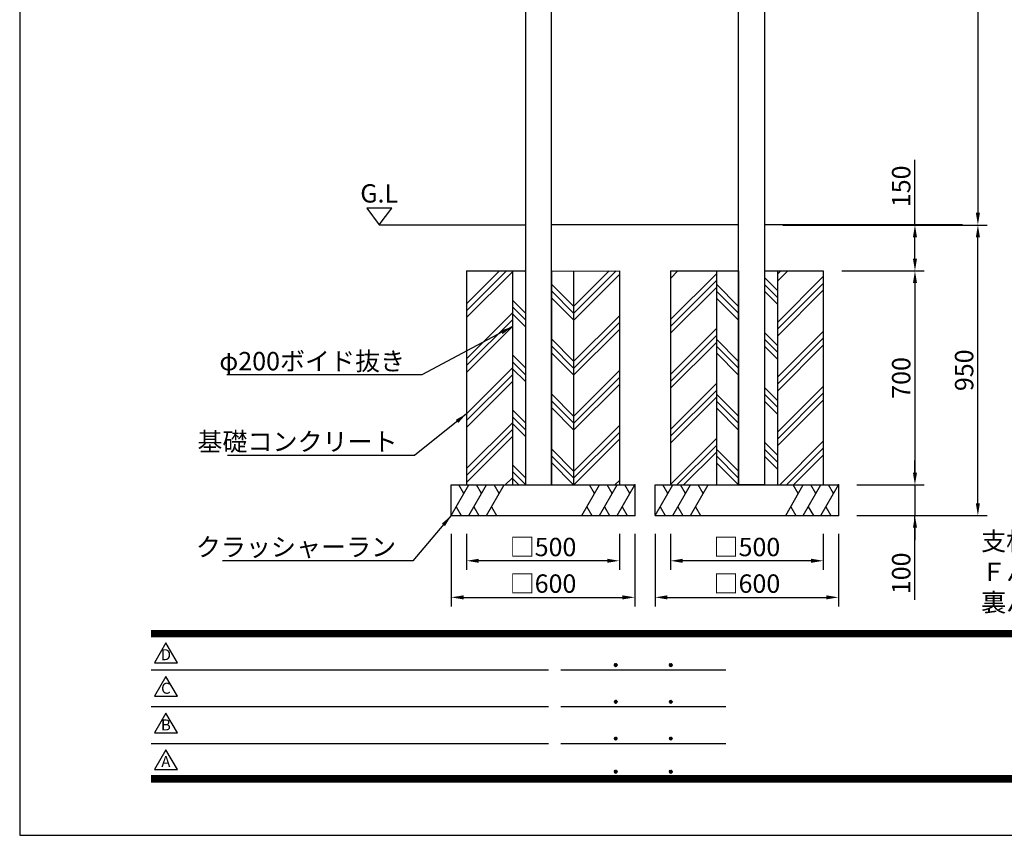
# Model space of a CAD drawing. Extents: x 0 to 8472, y 0 to 5940.
# Drawn here: x 0 to 3221, y 0 to 2667 of the extents above; entities that cross this region are included whole.
import ezdxf
from ezdxf.enums import TextEntityAlignment as Align

# ---------------------------------------------------------------- set-up
doc = ezdxf.new("R2010")
doc.units = 0
doc.header["$LTSCALE"] = 6
doc.layers.get('0').update_dxf_attribs({"linetype": 'CONTINUOUS'})
doc.layers.get('DEFPOINTS').update_dxf_attribs({"linetype": 'CONTINUOUS'})
for name, color, linetype in [('P001', 131, 'CONTINUOUS'), ('P019', 71, 'CONTINUOUS'), ('P919', 75, 'CONTINUOUS'), ('P_2DIM', 6, 'CONTINUOUS'), ('P_3TEXT', 60, 'CONTINUOUS'), ('P_5DRAWFRAME', 104, 'CONTINUOUS'), ('P_7THICK', 7, 'CONTINUOUS')]:
    doc.layers.add(name, color=color, linetype=linetype)
doc.styles.add('BIGFONT', font='simplex.shx', dxfattribs={"bigfont": 'bigfont.shx'})
doc.dimstyles.new('DIMBIGFONT$0', dxfattribs={"dimtxt": 3, "dimasz": 2, "dimexe": 1.5, "dimexo": 3, "dimgap": 0.75, "dimtad": 1, "dimdec": 1, "dimdsep": 46, "dimtxsty": 'BIGFONT', "dimcen": 0, "dimclrt": 230, "dimadec": 0, "dimazin": 0, "dimtfac": 0.6, "dimtdec": 1, "dimtmove": 2, "dimatfit": 3, "dimldrblk": 'DOT', "dimfxl": 0, "dimtvp": 1, "dimtolj": 1, "dimarcsym": 0})
doc.dimstyles.new('DIMBIGFONT$7', dxfattribs={"dimtxt": 3, "dimasz": 2, "dimexe": 1.5, "dimexo": 3, "dimgap": 0.75, "dimtad": 1, "dimdec": 1, "dimdsep": 46, "dimtxsty": 'BIGFONT', "dimsah": 1, "dimcen": 0, "dimclrt": 230, "dimadec": 0, "dimazin": 0, "dimtfac": 0.6, "dimtdec": 1, "dimtofl": 0, "dimtmove": 0, "dimatfit": 3, "dimfxl": 0, "dimtvp": 1, "dimtolj": 1, "dimarcsym": 0})

# ---------------------------------------------------------------- blocks, each defined once
blk = doc.blocks.new('DFP3')
at = {"color": 0}
for p, q in [((21.5, 33.5), (408, 33.5)), ((21.5, 33.45), (408, 33.45)), ((21.5, 33.4), (408, 33.4)), ((21.5, 33.35), (408, 33.35)), ((21.5, 33.3), (408, 33.3)), ((21.5, 33.25), (408, 33.25)), ((21.5, 33.2), (408, 33.2)), ((21.5, 33.15), (408, 33.15)), ((21.5, 33.1), (408, 33.1)), ((21.5, 33.05), (408, 33.05)), ((21.5, 33), (408, 33)), ((21.5, 32.95), (408, 32.95)), ((21.5, 32.9), (408, 32.9)), ((21.5, 32.85), (408, 32.85)), ((21.5, 32.8), (408, 32.8)), ((21.5, 32.75), (408, 32.75)), ((21.5, 32.7), (408, 32.7)), ((21.5, 32.65), (408, 32.65)), ((21.5, 32.6), (408, 32.6)), ((21.5, 32.55), (408, 32.55)), ((21.5, 32.5), (408, 32.5)), ((97.25, 27.82), (97.5, 28.07)), ((97.25, 27.82), (97.5, 27.57)), ((97.26, 27.76), (97.56, 28.07)), ((97.26, 27.89), (97.56, 27.58)), ((97.27, 27.91), (97.41, 28.06)), ((97.27, 27.74), (97.41, 27.59)), ((97.28, 27.71), (97.61, 28.05)), ((97.28, 27.94), (97.61, 27.6)), ((97.31, 27.67), (97.66, 28.02)), ((97.31, 27.98), (97.66, 27.63)), ((97.34, 28.02), (97.69, 27.67)), ((97.34, 27.63), (97.69, 27.98)), ((97.38, 28.05), (97.72, 27.71)), ((97.38, 27.6), (97.72, 27.94)), ((97.43, 28.07), (97.74, 27.76)), ((97.43, 27.58), (97.74, 27.89)), ((97.5, 28.07), (97.75, 27.82)), ((97.5, 27.57), (97.75, 27.83)), ((97.58, 28.06), (97.74, 27.9)), ((97.58, 27.59), (97.74, 27.75)), ((106.25, 27.82), (106.5, 28.07)), ((106.25, 27.82), (106.5, 27.57)), ((106.26, 27.76), (106.56, 28.07)), ((106.26, 27.89), (106.56, 27.58)), ((106.27, 27.91), (106.41, 28.06)), ((106.27, 27.74), (106.41, 27.59)), ((106.28, 27.71), (106.61, 28.05)), ((106.28, 27.94), (106.61, 27.6)), ((106.31, 27.67), (106.66, 28.02)), ((106.31, 27.98), (106.66, 27.63)), ((106.34, 28.02), (106.69, 27.67)), ((106.34, 27.63), (106.69, 27.98)), ((106.38, 28.05), (106.72, 27.71)), ((106.38, 27.6), (106.72, 27.94)), ((106.43, 28.07), (106.74, 27.76)), ((106.43, 27.58), (106.74, 27.89)), ((106.5, 28.07), (106.75, 27.82)), ((106.5, 27.57), (106.75, 27.83)), ((106.58, 28.06), (106.74, 27.9)), ((106.58, 27.59), (106.74, 27.75)), ((21.5, 27.03), (86.5, 27.03)), ((88.5, 27.03), (115.5, 27.03)), ((21.5, 21.03), (86.5, 21.03)), ((88.5, 21.03), (115.5, 21.03)), ((97.25, 21.82), (97.5, 22.07)), ((97.25, 21.82), (97.5, 21.57)), ((97.26, 21.76), (97.56, 22.07)), ((97.26, 21.89), (97.56, 21.58)), ((97.27, 21.91), (97.41, 22.06)), ((97.27, 21.74), (97.41, 21.59)), ((97.28, 21.71), (97.61, 22.05)), ((97.28, 21.94), (97.61, 21.6)), ((97.31, 21.67), (97.66, 22.02)), ((97.31, 21.98), (97.66, 21.63)), ((97.34, 22.02), (97.69, 21.67)), ((97.34, 21.63), (97.69, 21.98)), ((97.38, 22.05), (97.72, 21.71)), ((97.38, 21.6), (97.72, 21.94)), ((97.43, 22.07), (97.74, 21.76)), ((97.43, 21.58), (97.74, 21.89)), ((97.5, 22.07), (97.75, 21.82)), ((97.5, 21.57), (97.75, 21.83)), ((97.58, 22.06), (97.74, 21.9)), ((97.58, 21.59), (97.74, 21.75)), ((106.25, 21.82), (106.5, 22.07)), ((106.25, 21.82), (106.5, 21.57)), ((106.26, 21.76), (106.56, 22.07)), ((106.26, 21.89), (106.56, 21.58)), ((106.27, 21.91), (106.41, 22.06)), ((106.27, 21.74), (106.41, 21.59)), ((106.28, 21.71), (106.61, 22.05)), ((106.28, 21.94), (106.61, 21.6)), ((106.31, 21.67), (106.66, 22.02)), ((106.31, 21.98), (106.66, 21.63)), ((106.34, 22.02), (106.69, 21.67)), ((106.34, 21.63), (106.69, 21.98)), ((106.38, 22.05), (106.72, 21.71)), ((106.38, 21.6), (106.72, 21.94)), ((106.43, 22.07), (106.74, 21.76)), ((106.43, 21.58), (106.74, 21.89)), ((106.5, 22.07), (106.75, 21.82)), ((106.5, 21.57), (106.75, 21.83)), ((106.58, 22.06), (106.74, 21.9)), ((106.58, 21.59), (106.74, 21.75)), ((21.5, 15.03), (86.5, 15.03)), ((88.5, 15.03), (115.5, 15.03)), ((97.25, 15.82), (97.5, 16.07)), ((97.25, 15.82), (97.5, 15.57)), ((97.26, 15.76), (97.56, 16.07)), ((97.26, 15.89), (97.56, 15.58)), ((97.27, 15.91), (97.41, 16.06)), ((97.27, 15.74), (97.41, 15.59)), ((97.28, 15.71), (97.61, 16.05)), ((97.28, 15.94), (97.61, 15.6)), ((97.31, 15.67), (97.66, 16.02)), ((97.31, 15.98), (97.66, 15.63)), ((97.34, 16.02), (97.69, 15.67)), ((97.34, 15.63), (97.69, 15.98)), ((97.38, 16.05), (97.72, 15.71)), ((97.38, 15.6), (97.72, 15.94)), ((97.43, 16.07), (97.74, 15.76)), ((97.43, 15.58), (97.74, 15.89)), ((97.5, 16.07), (97.75, 15.82)), ((97.5, 15.57), (97.75, 15.83)), ((97.58, 16.06), (97.74, 15.9)), ((97.58, 15.59), (97.74, 15.75)), ((106.25, 15.82), (106.5, 16.07)), ((106.25, 15.82), (106.5, 15.57)), ((106.26, 15.76), (106.56, 16.07)), ((106.26, 15.89), (106.56, 15.58)), ((106.27, 15.91), (106.41, 16.06)), ((106.27, 15.74), (106.41, 15.59)), ((106.28, 15.71), (106.61, 16.05)), ((106.28, 15.94), (106.61, 15.6)), ((106.31, 15.67), (106.66, 16.02)), ((106.31, 15.98), (106.66, 15.63)), ((106.34, 16.02), (106.69, 15.67)), ((106.34, 15.63), (106.69, 15.98)), ((106.38, 16.05), (106.72, 15.71)), ((106.38, 15.6), (106.72, 15.94)), ((106.43, 16.07), (106.74, 15.76)), ((106.43, 15.58), (106.74, 15.89)), ((106.5, 16.07), (106.75, 15.82)), ((106.5, 15.57), (106.75, 15.83)), ((106.58, 16.06), (106.74, 15.9)), ((106.58, 15.59), (106.74, 15.75)), ((21.5, 9.75), (408, 9.75)), ((21.5, 9.7), (408, 9.7)), ((97.25, 10.4), (97.5, 10.65)), ((97.25, 10.4), (97.5, 10.15)), ((97.26, 10.34), (97.56, 10.64)), ((97.26, 10.46), (97.56, 10.16)), ((97.27, 10.49), (97.41, 10.63)), ((97.27, 10.31), (97.41, 10.17)), ((97.28, 10.29), (97.61, 10.62)), ((97.28, 10.51), (97.61, 10.18)), ((97.31, 10.24), (97.66, 10.59)), ((97.31, 10.56), (97.66, 10.21)), ((97.34, 10.59), (97.69, 10.24)), ((97.34, 10.21), (97.69, 10.56)), ((97.38, 10.62), (97.72, 10.28)), ((97.38, 10.18), (97.72, 10.52)), ((97.43, 10.64), (97.74, 10.33)), ((97.43, 10.16), (97.74, 10.47)), ((97.5, 10.65), (97.75, 10.4)), ((97.5, 10.15), (97.75, 10.4)), ((97.58, 10.64), (97.74, 10.48)), ((97.58, 10.16), (97.74, 10.32)), ((106.25, 10.4), (106.5, 10.65)), ((106.25, 10.4), (106.5, 10.15)), ((106.26, 10.34), (106.56, 10.64)), ((106.26, 10.46), (106.56, 10.16)), ((106.27, 10.49), (106.41, 10.63)), ((106.27, 10.31), (106.41, 10.17)), ((106.28, 10.29), (106.61, 10.62)), ((106.28, 10.51), (106.61, 10.18)), ((106.31, 10.24), (106.66, 10.59)), ((106.31, 10.56), (106.66, 10.21)), ((106.34, 10.59), (106.69, 10.24)), ((106.34, 10.21), (106.69, 10.56)), ((106.38, 10.62), (106.72, 10.28)), ((106.38, 10.18), (106.72, 10.52)), ((106.43, 10.64), (106.74, 10.33)), ((106.43, 10.16), (106.74, 10.47)), ((106.5, 10.65), (106.75, 10.4)), ((106.5, 10.15), (106.75, 10.4)), ((106.58, 10.64), (106.74, 10.48)), ((106.58, 10.16), (106.74, 10.32)), ((21.5, 9.65), (408, 9.65)), ((21.5, 9.6), (408, 9.6)), ((21.5, 9.55), (408, 9.55)), ((21.5, 9.5), (408, 9.5)), ((21.5, 9.45), (408, 9.45)), ((21.5, 9.4), (408, 9.4)), ((21.5, 9.35), (408, 9.35)), ((21.5, 9.3), (408, 9.3)), ((21.5, 9.25), (408, 9.25)), ((21.5, 9.2), (408, 9.2)), ((21.5, 9.15), (408, 9.15)), ((21.5, 9.1), (408, 9.1)), ((21.5, 9.05), (408, 9.05)), ((21.5, 9), (408, 9)), ((21.5, 8.95), (408, 8.95)), ((21.5, 8.9), (408, 8.9)), ((21.5, 8.85), (408, 8.85)), ((21.5, 8.8), (408, 8.8)), ((21.5, 8.75), (408, 8.75))]:
    blk.add_line(p, q, dxfattribs=at)
for points in [[(23.91, 31.45), (22.04, 28.21), (25.79, 28.21)], [(23.91, 25.97), (22.04, 22.73), (25.79, 22.73)], [(23.91, 19.97), (22.04, 16.73), (25.79, 16.73)], [(23.91, 13.97), (22.04, 10.73), (25.79, 10.73)]]:
    blk.add_lwpolyline(points, close=True)
at = {"layer": 'DEFPOINTS', "color": 0}
for p, q in [((0, 297), (0, 0)), ((0, 0), (420, 0))]:
    blk.add_line(p, q, dxfattribs=at)
at = {"style": 'BIGFONT'}
for s, p in [('D', (23.91, 29.29)), ('C', (23.91, 23.81)), ('B', (23.91, 17.81)), ('A', (23.91, 11.81))]:
    blk.add_text(s, height=1.8, dxfattribs=at).set_placement(p, align=Align.MIDDLE)
at = {"color": 83, "style": 'BIGFONT', "flags": 8}
for tag, p in [('REV04', (27.26, 27.96)), ('REV03', (27.26, 22.49)), ('REV02', (27.26, 16.49)), ('REV01', (27.26, 11.3))]:
    blk.add_attdef(tag, text='', height=2, dxfattribs=at).set_placement(p, align=Align.BOTTOM_LEFT)
for tag, p in [('R4C', (102.25, 27.96)), ('R4D', (93.12, 27.96)), ('R4A', (111.37, 27.96)), ('R3D', (93.12, 22.49)), ('R3C', (102.25, 22.49)), ('R3A', (111.37, 22.49)), ('R2D', (93.12, 16.49)), ('R2C', (102.25, 16.49)), ('R2A', (111.37, 16.49)), ('R1D', (93.12, 11.3)), ('R1C', (102.25, 11.3)), ('R1A', (111.37, 11.3))]:
    blk.add_attdef(tag, text='', height=2, dxfattribs=at).set_placement(p, align=Align.BOTTOM_CENTER)
at = {"color": 83, "style": 'BIGFONT'}
for tag, height, p in [('PROJECT1', 4, (283.38, 25.6)), ('DATE', 3, (344.68, 25.84)), ('SCALE', 3, (379.68, 25.84)), ('PROJECT2', 4, (284.2, 17.84)), ('PROJECT3', 4, (284.2, 10.57)), ('DWGNO', 3, (358.68, 10.57))]:
    blk.add_attdef(tag, text='', height=height, dxfattribs=at).set_placement(p, align=Align.BOTTOM_CENTER)
at = {"color": 0, "style": 'BIGFONT', "flags": 2}
blk.add_attdef('FILENAME', (116.56, 10.92), '', height=1, dxfattribs=at)
blk = doc.blocks.new('*D5')
at = {"layer": 'DEFPOINTS', "color": 0}
for p in [(2432.4, 4695.5), (3134.5, 1995.5), (3134.5, 1995.5)]:
    blk.add_point(p, dxfattribs=at)
at = {"layer": 'P_2DIM', "color": 0, "lineweight": -2}
for p, q in [((2492.4, 4695.5), (3164.5, 4695.5)), ((3134.5, 4655.5), (3134.5, 2035.5)), ((3074.5, 1995.5), (3104.5, 1995.5))]:
    blk.add_line(p, q, dxfattribs=at)
at = {"layer": 'P_2DIM', "color": 0}
for points in [[(3127.8, 4655.5), (3141.1, 4655.5), (3134.5, 4695.5)], [(3127.8, 2035.5), (3141.1, 2035.5), (3134.5, 1995.5)]]:
    blk.add_solid(points, dxfattribs=at)
at = {"layer": 'P_2DIM', "color": 230, "insert": (3089.5, 3345.5), "char_height": 60, "attachment_point": 5, "rotation": 90, "style": 'BIGFONT'}
blk.add_mtext('\\A1;2700', dxfattribs=at)
blk = doc.blocks.new('_DOT')
at = {"color": 0, "linetype": 'ByBlock'}
blk.add_line((-0.5, 0), (-1, 0), dxfattribs=at)
at = {"color": 0, "linetype": 'ByBlock', "const_width": 0.5}
blk.add_lwpolyline([(-0.25, 0, 1), (0.25, 0, 1)], format="xyb", close=True, dxfattribs=at)
blk = doc.blocks.new('*D6')
at = {"layer": 'DEFPOINTS', "color": 0}
for p in [(2078.9, 1045.5), (2678.9, 1045.5), (2678.9, 778)]:
    blk.add_point(p, dxfattribs=at)
at = {"layer": 'P_2DIM', "color": 0, "lineweight": -2}
for p, q in [((2078.9, 985.5), (2078.9, 748)), ((2678.9, 985.5), (2678.9, 748)), ((2118.9, 778), (2638.9, 778))]:
    blk.add_line(p, q, dxfattribs=at)
at = {"layer": 'P_2DIM', "color": 0}
for points in [[(2118.9, 784.6), (2118.9, 771.3), (2078.9, 778)], [(2638.9, 784.6), (2638.9, 771.3), (2678.9, 778)]]:
    blk.add_solid(points, dxfattribs=at)
at = {"layer": 'P_2DIM', "color": 230, "insert": (2378.9, 823), "char_height": 60, "attachment_point": 5, "style": 'BIGFONT'}
blk.add_mtext('\\A1;□600', dxfattribs=at)
blk = doc.blocks.new('*D7')
at = {"layer": 'DEFPOINTS', "color": 0}
for p in [(2678.9, 1145.5), (2678.9, 1045.5), (2928.6, 1045.5)]:
    blk.add_point(p, dxfattribs=at)
at = {"layer": 'P_2DIM', "color": 0, "lineweight": -2}
for p, q in [((2928.6, 1185.5), (2928.6, 1225.5)), ((2738.9, 1145.5), (2958.6, 1145.5)), ((2928.6, 1145.5), (2928.6, 1045.5)), ((2928.6, 1145.5), (2928.6, 1045.5)), ((2738.9, 1045.5), (2958.6, 1045.5)), ((2928.6, 770.1), (2928.6, 1045.5)), ((2928.6, 1005.5), (2928.6, 965.5))]:
    blk.add_line(p, q, dxfattribs=at)
at = {"layer": 'P_2DIM', "color": 0}
for points in [[(2922, 1185.5), (2935.3, 1185.5), (2928.6, 1145.5)], [(2922, 1005.5), (2935.3, 1005.5), (2928.6, 1045.5)]]:
    blk.add_solid(points, dxfattribs=at)
at = {"layer": 'P_2DIM', "color": 230, "insert": (2883.6, 856.5), "char_height": 60, "attachment_point": 5, "rotation": 90, "style": 'BIGFONT'}
blk.add_mtext('\\A1;100', dxfattribs=at)
blk = doc.blocks.new('*D13')
at = {"layer": 'DEFPOINTS', "color": 0}
for p in [(2128.9, 1045.5), (2628.9, 1045.5), (2128.9, 897.6)]:
    blk.add_point(p, dxfattribs=at)
at = {"layer": 'P_2DIM', "color": 0, "lineweight": -2}
for p, q in [((2128.9, 985.5), (2128.9, 867.6)), ((2628.9, 985.5), (2628.9, 867.6)), ((2588.9, 897.6), (2168.9, 897.6))]:
    blk.add_line(p, q, dxfattribs=at)
at = {"layer": 'P_2DIM', "color": 0}
for points in [[(2168.9, 904.2), (2168.9, 890.9), (2128.9, 897.6)], [(2588.9, 904.2), (2588.9, 890.9), (2628.9, 897.6)]]:
    blk.add_solid(points, dxfattribs=at)
at = {"layer": 'P_2DIM', "color": 230, "insert": (2378.9, 942.6), "char_height": 60, "attachment_point": 5, "style": 'BIGFONT'}
blk.add_mtext('\\A1;□500', dxfattribs=at)
blk = doc.blocks.new('*D14')
at = {"layer": 'DEFPOINTS', "color": 0}
for p in [(1411.9, 1045.5), (2011.9, 1045.5), (2011.9, 778)]:
    blk.add_point(p, dxfattribs=at)
at = {"layer": 'P_2DIM', "color": 0, "lineweight": -2}
for p, q in [((1411.9, 985.5), (1411.9, 748)), ((2011.9, 985.5), (2011.9, 748)), ((1451.9, 778), (1971.9, 778))]:
    blk.add_line(p, q, dxfattribs=at)
at = {"layer": 'P_2DIM', "color": 0}
for points in [[(1451.9, 784.6), (1451.9, 771.3), (1411.9, 778)], [(1971.9, 784.6), (1971.9, 771.3), (2011.9, 778)]]:
    blk.add_solid(points, dxfattribs=at)
at = {"layer": 'P_2DIM', "color": 230, "insert": (1711.9, 823), "char_height": 60, "attachment_point": 5, "style": 'BIGFONT'}
blk.add_mtext('\\A1;□600', dxfattribs=at)
blk = doc.blocks.new('*D15')
at = {"layer": 'DEFPOINTS', "color": 0}
for p in [(1461.9, 1045.5), (1961.9, 1045.5), (1461.9, 897.6)]:
    blk.add_point(p, dxfattribs=at)
at = {"layer": 'P_2DIM', "color": 0, "lineweight": -2}
for p, q in [((1461.9, 985.5), (1461.9, 867.6)), ((1961.9, 985.5), (1961.9, 867.6)), ((1921.9, 897.6), (1501.9, 897.6))]:
    blk.add_line(p, q, dxfattribs=at)
at = {"layer": 'P_2DIM', "color": 0}
for points in [[(1501.9, 904.2), (1501.9, 890.9), (1461.9, 897.6)], [(1921.9, 904.2), (1921.9, 890.9), (1961.9, 897.6)]]:
    blk.add_solid(points, dxfattribs=at)
at = {"layer": 'P_2DIM', "color": 230, "insert": (1711.9, 942.6), "char_height": 60, "attachment_point": 5, "style": 'BIGFONT'}
blk.add_mtext('\\A1;□500', dxfattribs=at)
blk = doc.blocks.new('*D16')
at = {"layer": 'DEFPOINTS', "color": 0}
for p in [(2628.9, 1845.5), (2678.9, 1145.5), (2928.6, 1145.5)]:
    blk.add_point(p, dxfattribs=at)
at = {"layer": 'P_2DIM', "color": 0, "lineweight": -2}
for p, q in [((2688.9, 1845.5), (2958.6, 1845.5)), ((2928.6, 1805.5), (2928.6, 1185.5)), ((2738.9, 1145.5), (2958.6, 1145.5))]:
    blk.add_line(p, q, dxfattribs=at)
at = {"layer": 'P_2DIM', "color": 0}
for points in [[(2922, 1805.5), (2935.3, 1805.5), (2928.6, 1845.5)], [(2922, 1185.5), (2935.3, 1185.5), (2928.6, 1145.5)]]:
    blk.add_solid(points, dxfattribs=at)
at = {"layer": 'P_2DIM', "color": 230, "insert": (2883.6, 1495.5), "char_height": 60, "attachment_point": 5, "rotation": 90, "style": 'BIGFONT'}
blk.add_mtext('\\A1;700', dxfattribs=at)
blk = doc.blocks.new('*D17')
at = {"layer": 'DEFPOINTS', "color": 0}
for p in [(2436.4, 1995.5), (2928.6, 1995.5), (2628.9, 1845.5)]:
    blk.add_point(p, dxfattribs=at)
at = {"layer": 'P_2DIM', "color": 0, "lineweight": -2}
for p, q in [((2928.6, 1995.5), (2928.6, 2208.4)), ((2496.4, 1995.5), (2958.6, 1995.5)), ((2928.6, 1885.5), (2928.6, 1955.5)), ((2688.9, 1845.5), (2958.6, 1845.5))]:
    blk.add_line(p, q, dxfattribs=at)
at = {"layer": 'P_2DIM', "color": 0}
for points in [[(2922, 1955.5), (2935.3, 1955.5), (2928.6, 1995.5)], [(2922, 1885.5), (2935.3, 1885.5), (2928.6, 1845.5)]]:
    blk.add_solid(points, dxfattribs=at)
at = {"layer": 'P_2DIM', "color": 230, "insert": (2883.6, 2121.9), "char_height": 60, "attachment_point": 5, "rotation": 90, "style": 'BIGFONT'}
blk.add_mtext('\\A1;150', dxfattribs=at)
blk = doc.blocks.new('*D18')
at = {"layer": 'DEFPOINTS', "color": 0}
for p in [(2436.4, 1995.5), (3134.5, 1995.5), (2678.9, 1045.5)]:
    blk.add_point(p, dxfattribs=at)
at = {"layer": 'P_2DIM', "color": 0, "lineweight": -2}
for p, q in [((2496.4, 1995.5), (3164.5, 1995.5)), ((3134.5, 1085.5), (3134.5, 1955.5)), ((2738.9, 1045.5), (3164.5, 1045.5))]:
    blk.add_line(p, q, dxfattribs=at)
at = {"layer": 'P_2DIM', "color": 0}
for points in [[(3127.8, 1955.5), (3141.1, 1955.5), (3134.5, 1995.5)], [(3127.8, 1085.5), (3141.1, 1085.5), (3134.5, 1045.5)]]:
    blk.add_solid(points, dxfattribs=at)
at = {"layer": 'P_2DIM', "color": 230, "insert": (3089.5, 1520.5), "char_height": 60, "attachment_point": 5, "rotation": 90, "style": 'BIGFONT'}
blk.add_mtext('\\A1;950', dxfattribs=at)

msp = doc.modelspace()

# ---------------------------------------------------------------- hatches: boundary and pattern name
at = {"layer": 'P919'}
h = msp.add_hatch(dxfattribs=at)
h.set_pattern_fill('PLAST', color=256, scale=20, angle=45, style=0)
h.set_pattern_definition([(45, (-499.93, 90.21), (-89.8026, 89.8026), []), (45, (-511.15, 101.44), (-89.8026, 89.8026), []), (45, (-522.38, 112.66), (-89.8026, 89.8026), [])])
h.paths.add_polyline_path([(2628.9, 1845.51), (2478.9, 1845.51), (2478.9, 1145.51), (2628.9, 1145.51)])
h.paths.add_polyline_path([(2278.9, 1845.51), (2128.9, 1845.51), (2128.9, 1145.51), (2278.9, 1145.51)])
h.paths.add_polyline_path([(1961.9, 1845.51), (1811.9, 1845.19), (1811.9, 1145.51), (1961.9, 1145.51)])
h.paths.add_polyline_path([(1611.9, 1845.51), (1461.9, 1845.51), (1461.9, 1145.51), (1611.9, 1145.51)])
h = msp.add_hatch(dxfattribs=at)
h.set_pattern_fill('PLAST', color=256, scale=20, angle=135, style=0)
h.set_pattern_definition([(135, (-499.93, 90.21), (-89.8026, -89.8026), []), (135, (-511.15, 78.99), (-89.8026, -89.8026), []), (135, (-522.38, 67.76), (-89.8026, -89.8026), [])])
h.paths.add_polyline_path([(2436.4, 1145.51), (2478.9, 1145.51), (2478.9, 1845.51), (2436.4, 1845.51)])
h.paths.add_polyline_path([(2351.4, 1845.51), (2278.9, 1845.51), (2278.9, 1145.51), (2351.4, 1145.51)])
h.paths.add_polyline_path([(1811.9, 1845.19), (1739.4, 1845.03), (1739.4, 1145.51), (1811.9, 1145.51)])
h.paths.add_polyline_path([(1654.4, 1845.51), (1611.9, 1845.51), (1611.9, 1145.51), (1654.4, 1145.51)])

# ---------------------------------------------------------------- linework, layer by layer
at = {"layer": 'P001'}
for points in [[(1654.4, 1145.51), (1739.4, 1145.51), (1739.4, 4695.51), (1654.4, 4695.51)], [(2436.4, 1145.51), (2351.4, 1145.51), (2351.4, 4695.51), (2436.4, 4695.51)]]:
    msp.add_lwpolyline(points, close=True, dxfattribs=at)
at = {"layer": 'P019'}
for p, q in [((1461.9, 1845.51), (1461.9, 1145.51)), ((1461.9, 1845.51), (1654.4, 1845.51)), ((1611.9, 1845.51), (1611.9, 1145.51)), ((1654.4, 1845.51), (1654.4, 1145.51)), ((1739.4, 1845.51), (1739.4, 1145.51)), ((1739.4, 1845.03), (1961.9, 1845.51)), ((1811.9, 1845.51), (1811.9, 1145.51)), ((1961.9, 1845.51), (1961.9, 1145.51)), ((2128.9, 1845.51), (2128.9, 1145.51)), ((2128.9, 1845.51), (2351.4, 1845.51)), ((2278.9, 1845.51), (2278.9, 1145.51)), ((2351.4, 1845.51), (2351.4, 1145.51)), ((2436.4, 1845.51), (2436.4, 1145.51)), ((2436.4, 1845.51), (2628.9, 1845.51)), ((2478.9, 1845.51), (2478.9, 1145.51)), ((2628.9, 1845.51), (2628.9, 1145.51)), ((1411.9, 1145.51), (2011.9, 1145.51)), ((1411.9, 1045.51), (1411.9, 1145.51)), ((2011.9, 1145.51), (2011.9, 1045.51)), ((2078.9, 1145.51), (2678.9, 1145.51)), ((2078.9, 1045.51), (2078.9, 1145.51)), ((2678.9, 1145.51), (2678.9, 1045.51)), ((1411.9, 1045.51), (2011.9, 1045.51)), ((2078.9, 1045.51), (2678.9, 1045.51))]:
    msp.add_line(p, q, dxfattribs=at)
at = {"layer": 'P019', "linetype": 'ByBlock'}
for p in [(2011.9, 1145.51), (2678.9, 1145.51), (2011.9, 1045.51), (2678.9, 1045.51)]:
    msp.add_point(p, dxfattribs=at)
at = {"layer": 'P919'}
for p, q in [((1411.9, 1045.51), (1469.64, 1145.51)), ((1453.26, 1117.13), (1436.87, 1145.51)), ((1469.64, 1045.51), (1527.37, 1145.51)), ((1510.99, 1117.13), (1494.61, 1145.51)), ((1527.37, 1045.51), (1585.11, 1145.51)), ((1568.73, 1117.13), (1552.34, 1145.51)), ((1838.7, 1045.51), (1896.43, 1145.51)), ((1880.05, 1117.13), (1863.67, 1145.51)), ((1896.43, 1045.51), (1954.17, 1145.51)), ((1937.79, 1117.13), (1921.4, 1145.51)), ((1954.17, 1045.51), (2011.9, 1145.51)), ((1995.52, 1117.13), (1979.14, 1145.51)), ((2078.9, 1045.51), (2136.64, 1145.51)), ((2120.26, 1117.13), (2103.87, 1145.51)), ((2136.64, 1045.51), (2194.37, 1145.51)), ((2177.99, 1117.13), (2161.61, 1145.51)), ((2194.37, 1045.51), (2252.11, 1145.51)), ((2235.73, 1117.13), (2219.34, 1145.51)), ((2505.7, 1045.51), (2563.43, 1145.51)), ((2547.05, 1117.13), (2530.67, 1145.51)), ((2563.43, 1045.51), (2621.17, 1145.51)), ((2604.79, 1117.13), (2588.4, 1145.51)), ((2621.17, 1045.51), (2678.9, 1145.51)), ((2662.52, 1117.13), (2646.14, 1145.51)), ((1428.28, 1073.88), (1444.67, 1045.51)), ((1486.02, 1073.88), (1502.4, 1045.51)), ((1543.75, 1073.88), (1560.14, 1045.51)), ((1855.08, 1073.88), (1871.46, 1045.51)), ((1912.81, 1073.88), (1929.2, 1045.51)), ((1970.55, 1073.88), (1986.93, 1045.51)), ((2095.28, 1073.88), (2111.67, 1045.51)), ((2153.02, 1073.88), (2169.4, 1045.51)), ((2210.75, 1073.88), (2227.14, 1045.51)), ((2522.08, 1073.88), (2538.46, 1045.51)), ((2579.81, 1073.88), (2596.2, 1045.51)), ((2637.55, 1073.88), (2653.93, 1045.51))]:
    msp.add_line(p, q, dxfattribs=at)
at = {"layer": 'P_3TEXT'}
msp.add_lwpolyline([(1176.34, 1995.51), (1217.18, 2050.84), (1135.5, 2050.84)], close=True, dxfattribs=at)
at = {"layer": 'P_7THICK'}
for p, q in [((1176.34, 1995.51), (1654.4, 1995.51)), ((2351.4, 1995.51), (1739.4, 1995.51)), ((3084.21, 1995.51), (2436.4, 1995.51))]:
    msp.add_line(p, q, dxfattribs=at)

# ---------------------------------------------------------------- block references
at = {"layer": 'P_5DRAWFRAME', "xscale": 20, "yscale": 20, "zscale": 20}
msp.add_blockref('DFP3', (0, 0), dxfattribs=at)

# ---------------------------------------------------------------- texts
at = {"layer": 'P_2DIM', "color": 230, "char_height": 60, "attachment_point": 9, "style": 'BIGFONT'}
for s, insert in [('\\A1;φ200ボイド抜き', (1260.75, 1520.34)), ('\\A1;基礎コンクリート', (1236.23, 1257.04)), ('\\A1;クラッシャーラン', (1231.26, 912.55))]:
    msp.add_mtext(s, dxfattribs=dict(at, insert=insert))
at = {"layer": 'P_3TEXT', "style": 'BIGFONT'}
msp.add_text('G.L', height=60, dxfattribs=at).set_placement((1175.95, 2068.89), align=Align.CENTER)
at = {"layer": 'P_3TEXT', "insert": (3145.16, 991.45), "char_height": 60, "width": 3704.82, "attachment_point": 1, "style": 'BIGFONT'}
msp.add_mtext('支柱    ：アルミ押出形材、着色アルマイト（ダークブラウン）クリア塗装\\PＦパネル：t1.5 アルミ板、合成樹脂焼付塗装（ホワイト）\\P裏パネル：t1.5 アルミ板、合成樹脂焼付塗装（ダ－クブラウン）', dxfattribs=at)

# ---------------------------------------------------------------- dimensions: what is measured, and where the dimension line sits
at = {"layer": 'P_2DIM'}
for base, p1, p2, override, picture, middle in [((3134.48, 1995.51), (2432.4, 4695.51), (3134.48, 1995.51), {"dimscale": 20}, '*D5', (3089.48, 3345.51)), ((2928.65, 1995.51), (2628.9, 1845.51), (2436.4, 1995.51), {"dimscale": 20, "dimtmove": 0}, '*D17', (2883.65, 2121.93)), ((3134.48, 1995.51), (2678.9, 1045.51), (2436.4, 1995.51), {"dimscale": 20}, '*D18', (3089.48, 1520.51)), ((2928.65, 1145.51), (2628.9, 1845.51), (2678.9, 1145.51), {"dimscale": 20}, '*D16', (2883.65, 1495.51))]:
    dim = msp.add_linear_dim(base=base, p1=p1, p2=p2, angle=90, dimstyle='DIMBIGFONT$0', override=override, dxfattribs=at)
    dim.commit()
    dim.dimension.update_dxf_attribs({"geometry": picture, "text_midpoint": middle})
dim = msp.add_linear_dim(base=(2928.65, 1045.51), p1=(2678.9, 1145.51), p2=(2678.9, 1045.51), angle=270, dimstyle='DIMBIGFONT$0', override={"dimscale": 20, "dimtmove": 1}, dxfattribs=at)
dim.commit()
dim.dimension.update_dxf_attribs({"geometry": '*D7', "text_midpoint": (2899.55, 856.55), "dimtype": 161})
for p1, p2, picture, middle in [((1411.9, 1045.51), (2011.9, 1045.51), '*D14', (1711.9, 822.97)), ((2078.9, 1045.51), (2678.9, 1045.51), '*D6', (2378.9, 822.97))]:
    dim = msp.add_aligned_dim(p1=p1, p2=p2, distance=-267.53, dimstyle='DIMBIGFONT$0', override={"dimscale": 20, "dimpost": '□<>'}, dxfattribs=at)
    dim.commit()
    dim.dimension.update_dxf_attribs({"geometry": picture, "text_midpoint": middle})
for base, p1, p2, picture, middle in [((1461.9, 897.55), (1961.9, 1045.51), (1461.9, 1045.51), '*D15', (1711.9, 942.55)), ((2128.9, 897.55), (2628.9, 1045.51), (2128.9, 1045.51), '*D13', (2378.9, 942.55))]:
    dim = msp.add_linear_dim(base=base, p1=p1, p2=p2, dimstyle='DIMBIGFONT$0', override={"dimscale": 20, "dimpost": '□<>'}, dxfattribs=at)
    dim.commit()
    dim.dimension.update_dxf_attribs({"geometry": picture, "text_midpoint": middle})

# ---------------------------------------------------------------- leaders
at = {"layer": 'P_2DIM', "annotation_type": 0, "has_hookline": 1, "hookline_direction": 1}
for points, text_width in [([(1611.9, 1663.23), (1315.75, 1505.34), (1275.75, 1505.34)], 583.43), ([(1461.9, 1378.52), (1291.23, 1242.04), (1251.23, 1242.04)], 556), ([(1411.9, 1045.51), (1286.26, 897.55), (1246.26, 897.55)], 568)]:
    msp.add_leader(points, dimstyle='DIMBIGFONT$7', override={"dimscale": 20}, dxfattribs=dict(at, text_width=text_width))

doc.saveas('drawing.dxf')
